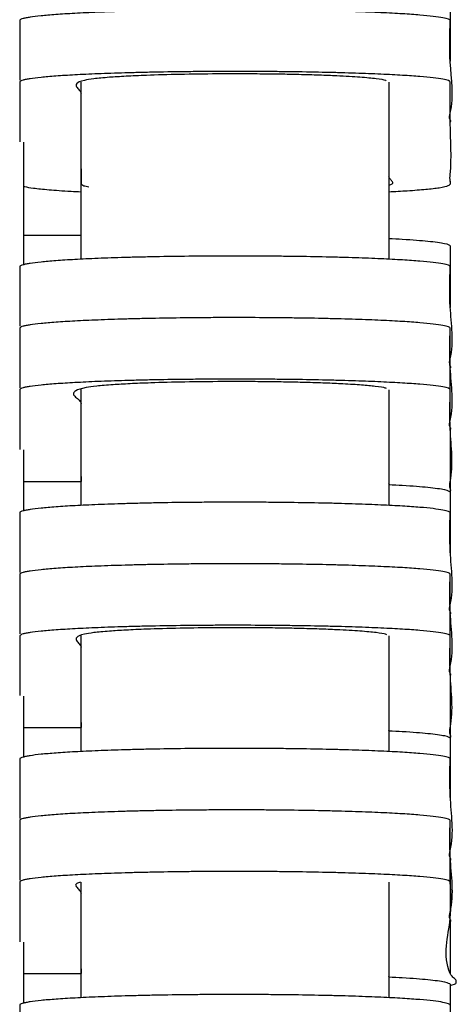
# Model space of a CAD drawing. Extents: x -16.9 to 62.6, y 0 to 35.8.
# Drawn here: x 60.9 to 62.6, y 22.1 to 25.8 of the extents above; entities that cross this region are included whole.
import ezdxf

# ---------------------------------------------------------------- set-up
doc = ezdxf.new("R2010")
doc.units = 0
doc.header["$MEASUREMENT"] = 0
doc.layers.get('0').update_dxf_attribs({"linetype": 'CONTINUOUS'})

msp = doc.modelspace()

# ---------------------------------------------------------------- linework, layer by layer
at = {"color": 7, "linetype": 'CONTINUOUS'}
for p, q in [((62.5782, 25.917), (62.5782, 25.681)), ((61.1609, 24.9215), (61.1609, 25.6012)), ((62.342, 25.6012), (62.342, 24.9216)), ((60.9392, 25.37), (60.9392, 24.8993)), ((62.5782, 25.2209), (62.5782, 25.2107)), ((60.9392, 25.0136), (61.1609, 25.0136)), ((62.5782, 24.9729), (62.5782, 24.7369)), ((61.1609, 23.9773), (61.1609, 24.423)), ((62.342, 24.4209), (62.342, 23.9774)), ((62.5782, 24.268), (62.5782, 24.0305)), ((60.9392, 24.1898), (60.9392, 23.9551)), ((60.9392, 24.0694), (61.1609, 24.0694)), ((61.1609, 24.0884), (61.1609, 24.0694)), ((62.3446, 24.0569), (62.342, 24.0607)), ((62.5782, 24.0288), (62.5782, 23.7927)), ((62.5782, 23.3604), (62.5782, 23.7128)), ((61.1609, 23.0331), (61.1609, 23.4767)), ((62.342, 23.4767), (62.342, 23.0332)), ((62.5782, 23.3239), (62.5782, 23.0863)), ((60.9392, 23.2457), (60.9392, 23.0109)), ((60.9392, 23.1253), (61.1609, 23.1253)), ((61.1609, 23.1442), (61.1609, 23.1253)), ((62.3425, 23.1129), (62.342, 23.1136)), ((62.5782, 23.0846), (62.5782, 22.8486)), ((62.5782, 22.5402), (62.5782, 22.7686)), ((62.5782, 22.6176), (62.5782, 22.4175)), ((61.1609, 22.0889), (61.1609, 22.5325)), ((62.342, 22.5325), (62.342, 22.089)), ((62.5782, 22.3797), (62.5782, 22.1818)), ((60.9392, 22.3016), (60.9392, 22.0667)), ((60.9392, 22.1811), (61.1609, 22.1811)), ((61.1609, 22.2001), (61.1609, 22.1811)), ((62.3425, 22.1687), (62.342, 22.1696)), ((62.5782, 22.1405), (62.5782, 21.9044))]:
    msp.add_line(p, q, dxfattribs=at)
at = {"color": 7, "linetype": 'CONTINUOUS', "flags": 128}
msp.add_lwpolyline([(62.5782, 24.3033), (62.5782, 24.3033), (62.5782, 24.5042), (62.5782, 24.657)], dxfattribs=at)
at = {"color": 7, "linetype": 'CONTINUOUS'}
for points, knots in [([(62.5782, 25.8372), (62.5782, 25.8409), (62.5686, 25.8444), (62.5397, 25.8497), (62.5276, 25.8514), (62.498, 25.8549), (62.4808, 25.8566), (62.4415, 25.8598), (62.4194, 25.8614), (62.3821, 25.8636), (62.369, 25.8644), (62.3413, 25.8658), (62.3268, 25.8665), (62.2816, 25.8686), (62.2491, 25.8698), (62.1967, 25.8716), (62.1786, 25.8721), (62.141, 25.8732), (62.1215, 25.8737), (62.0622, 25.875), (62.0211, 25.8758), (61.957, 25.8766), (61.9352, 25.8769), (61.8908, 25.8773), (61.8681, 25.8775), (61.8001, 25.8779), (61.7547, 25.8779), (61.6867, 25.8778), (61.664, 25.8777), (61.6186, 25.8774), (61.5961, 25.8772), (61.53, 25.8765), (61.4874, 25.8758), (61.4256, 25.8747), (61.4053, 25.8742), (61.3661, 25.8733), (61.3471, 25.8728), (61.2919, 25.8712), (61.2575, 25.87), (61.1929, 25.8674), (61.1636, 25.866), (61.11, 25.8631), (61.0857, 25.8615), (61.0421, 25.8583), (61.0231, 25.8567), (60.9902, 25.8533), (60.9763, 25.8516), (60.9591, 25.8489), (60.9539, 25.8481), (60.9449, 25.8463), (60.941, 25.8454), (60.9313, 25.8427), (60.9272, 25.8409), (60.9251, 25.8387), (60.9249, 25.8382), (60.9246, 25.8373), (60.9247, 25.8369), (60.9247, 25.8355), (60.9247, 25.8311), (60.9247, 25.8123), (60.9247, 25.7371), (60.9247, 25.6656), (60.9247, 25.6083)], [0, 0, 0, 0, 0.03125, 0.03125, 0.046875, 0.046875, 0.0625, 0.0625, 0.078125, 0.078125, 0.085938, 0.085938, 0.09375, 0.09375, 0.109375, 0.109375, 0.117188, 0.117188, 0.125, 0.125, 0.140625, 0.140625, 0.148438, 0.148438, 0.15625, 0.15625, 0.171875, 0.171875, 0.179688, 0.179688, 0.1875, 0.1875, 0.203125, 0.203125, 0.210938, 0.210938, 0.21875, 0.21875, 0.234375, 0.234375, 0.25, 0.25, 0.265625, 0.265625, 0.28125, 0.28125, 0.296875, 0.296875, 0.304688, 0.304688, 0.3125, 0.3125, 0.328125, 0.328125, 0.332031, 0.332031, 0.335938, 0.335938, 0.34375, 0.375, 0.5, 1, 1, 1, 1]), ([(62.5789, 25.4482), (62.579, 25.4483), (62.582, 25.4511), (62.5729, 25.4625), (62.5953, 25.5389), (62.5729, 25.6657), (62.5765, 25.7841), (62.5782, 25.8372)], [0, 0, 0, 0, 0.000701, 0.022185, 0.087296, 0.590217, 1, 1, 1, 1]), ([(62.5782, 25.6012), (62.5782, 25.6048), (62.5686, 25.6084), (62.5397, 25.6137), (62.5276, 25.6154), (62.4981, 25.6188), (62.4808, 25.6205), (62.4415, 25.6238), (62.4194, 25.6253), (62.3821, 25.6276), (62.369, 25.6283), (62.3413, 25.6298), (62.3268, 25.6305), (62.2816, 25.6325), (62.2492, 25.6338), (62.1967, 25.6355), (62.1786, 25.6361), (62.141, 25.6371), (62.1215, 25.6376), (62.0622, 25.639), (62.0211, 25.6397), (61.957, 25.6406), (61.9353, 25.6408), (61.8909, 25.6413), (61.8681, 25.6414), (61.8001, 25.6418), (61.7548, 25.6419), (61.6867, 25.6417), (61.6641, 25.6416), (61.6187, 25.6413), (61.5962, 25.6411), (61.5301, 25.6404), (61.4875, 25.6398), (61.4257, 25.6386), (61.4054, 25.6382), (61.3662, 25.6372), (61.3472, 25.6367), (61.292, 25.6351), (61.2575, 25.6339), (61.193, 25.6313), (61.1636, 25.6299), (61.11, 25.627), (61.0858, 25.6255), (61.0422, 25.6223), (61.0232, 25.6206), (60.9903, 25.6173), (60.9764, 25.6155), (60.9591, 25.6129), (60.9539, 25.612), (60.9449, 25.6102), (60.9411, 25.6093), (60.9313, 25.6067), (60.9272, 25.6049), (60.9251, 25.6026), (60.9249, 25.6022), (60.9246, 25.6013), (60.9247, 25.6008), (60.9247, 25.5995), (60.9247, 25.595), (60.9247, 25.5762), (60.9247, 25.5011), (60.9247, 25.4295), (60.9247, 25.3723)], [0, 0, 0, 0, 0.03125, 0.03125, 0.046875, 0.046875, 0.0625, 0.0625, 0.078125, 0.078125, 0.085937, 0.085937, 0.09375, 0.09375, 0.109375, 0.109375, 0.117187, 0.117187, 0.125, 0.125, 0.140625, 0.140625, 0.148437, 0.148437, 0.15625, 0.15625, 0.171875, 0.171875, 0.179687, 0.179687, 0.1875, 0.1875, 0.203125, 0.203125, 0.210937, 0.210937, 0.21875, 0.21875, 0.234375, 0.234375, 0.25, 0.25, 0.265625, 0.265625, 0.28125, 0.28125, 0.296875, 0.296875, 0.304687, 0.304687, 0.3125, 0.3125, 0.328125, 0.328125, 0.332031, 0.332031, 0.335937, 0.335937, 0.34375, 0.375, 0.5, 1, 1, 1, 1]), ([(62.3319, 25.6064), (62.3313, 25.6068), (62.3273, 25.6092), (62.2964, 25.6136), (62.2364, 25.6195), (62.1585, 25.6241), (62.0762, 25.6274), (62.0025, 25.6296), (61.9251, 25.6312), (61.847, 25.6321), (61.7654, 25.6325), (61.6606, 25.6323), (61.5348, 25.6306), (61.4181, 25.6273), (61.3306, 25.6233), (61.2611, 25.6189), (61.2055, 25.6137), (61.1598, 25.6057), (61.1402, 25.5954), (61.1403, 25.583), (61.1552, 25.5706), (61.159, 25.5623), (61.1609, 25.5582)], [0, 0, 0, 0, 0.00819, 0.058835, 0.109905, 0.160871, 0.191723, 0.222541, 0.24863, 0.274698, 0.300891, 0.32708, 0.375053, 0.425854, 0.463701, 0.501596, 0.550868, 0.600187, 0.69976, 0.799657, 0.899928, 1, 1, 1, 1]), ([(62.342, 25.1804), (62.3667, 25.1817), (62.4224, 25.1847), (62.4873, 25.1899), (62.5448, 25.1965), (62.5755, 25.2041), (62.5805, 25.2125), (62.5762, 25.2266), (62.5848, 25.3034), (62.5762, 25.4302), (62.5776, 25.5485), (62.5782, 25.6012)], [0, 0, 0, 0, 0.011702, 0.026308, 0.041213, 0.060913, 0.080769, 0.10064, 0.160852, 0.625975, 1, 1, 1, 1]), ([(61.1609, 25.2687), (61.1609, 25.2672), (61.1609, 25.2493), (61.1605, 25.2296), (61.161, 25.2094), (61.1656, 25.2042), (61.1832, 25.2009), (61.1906, 25.1995)], [0, 0, 0, 0, 0.064808, 0.77271, 0.855798, 0.93885, 1, 1, 1, 1]), ([(62.342, 25.2066), (62.3447, 25.2072), (62.3612, 25.211), (62.3571, 25.2182), (62.3478, 25.228), (62.3439, 25.2345), (62.342, 25.2377)], [0, 0, 0, 0, 0.060646, 0.372524, 0.686833, 1, 1, 1, 1]), ([(60.9392, 25.2017), (60.9408, 25.2012), (60.9476, 25.1987), (60.9774, 25.1942), (61.0346, 25.1882), (61.0972, 25.1835), (61.1478, 25.1812), (61.1609, 25.1806)], [0, 0, 0, 0, 0.074438, 0.31701, 0.603616, 0.897013, 1, 1, 1, 1]), ([(62.342, 25.0011), (62.3599, 25.0003), (62.4239, 24.9973), (62.4987, 24.9909), (62.566, 24.9823), (62.5741, 24.9761), (62.5782, 24.9729)], [0, 0, 0, 0, 0.108306, 0.386731, 0.687016, 1, 1, 1, 1]), ([(62.5782, 24.893), (62.5782, 24.8967), (62.5686, 24.9002), (62.5397, 24.9055), (62.5276, 24.9072), (62.4981, 24.9107), (62.4809, 24.9124), (62.4415, 24.9156), (62.4194, 24.9172), (62.3821, 24.9194), (62.369, 24.9202), (62.3414, 24.9216), (62.3268, 24.9223), (62.2817, 24.9244), (62.2492, 24.9256), (62.1968, 24.9274), (62.1787, 24.9279), (62.1411, 24.929), (62.1216, 24.9295), (62.0623, 24.9308), (62.0212, 24.9316), (61.9572, 24.9324), (61.9354, 24.9327), (61.891, 24.9331), (61.8683, 24.9333), (61.8003, 24.9337), (61.755, 24.9337), (61.6869, 24.9336), (61.6643, 24.9335), (61.6189, 24.9332), (61.5964, 24.933), (61.5303, 24.9323), (61.4877, 24.9317), (61.4259, 24.9305), (61.4056, 24.93), (61.3664, 24.9291), (61.3474, 24.9286), (61.2922, 24.927), (61.2577, 24.9258), (61.1932, 24.9232), (61.1638, 24.9218), (61.1102, 24.9189), (61.0859, 24.9173), (61.0423, 24.9141), (61.0233, 24.9125), (60.9904, 24.9091), (60.9764, 24.9074), (60.9592, 24.9048), (60.954, 24.9039), (60.945, 24.9021), (60.9411, 24.9012), (60.9313, 24.8985), (60.9273, 24.8967), (60.9251, 24.8945), (60.9249, 24.8941), (60.9246, 24.8932), (60.9247, 24.8927), (60.9247, 24.8914), (60.9247, 24.8869), (60.9247, 24.8681), (60.9247, 24.793), (60.9247, 24.7214), (60.9247, 24.6642)], [0, 0, 0, 0, 0.03125, 0.03125, 0.046875, 0.046875, 0.0625, 0.0625, 0.078125, 0.078125, 0.085937, 0.085937, 0.09375, 0.09375, 0.109375, 0.109375, 0.117187, 0.117187, 0.125, 0.125, 0.140625, 0.140625, 0.148437, 0.148437, 0.15625, 0.15625, 0.171875, 0.171875, 0.179687, 0.179687, 0.1875, 0.1875, 0.203125, 0.203125, 0.210937, 0.210937, 0.21875, 0.21875, 0.234375, 0.234375, 0.25, 0.25, 0.265625, 0.265625, 0.28125, 0.28125, 0.296875, 0.296875, 0.304687, 0.304687, 0.3125, 0.3125, 0.328125, 0.328125, 0.332031, 0.332031, 0.335937, 0.335937, 0.34375, 0.375, 0.5, 1, 1, 1, 1]), ([(62.5788, 24.504), (62.579, 24.5043), (62.5821, 24.5073), (62.5729, 24.519), (62.5954, 24.5971), (62.5731, 24.7237), (62.5767, 24.8416), (62.5782, 24.893)], [0, 0, 0, 0, 0.001734, 0.023676, 0.090138, 0.603653, 1, 1, 1, 1]), ([(62.5782, 24.657), (62.5782, 24.6606), (62.5686, 24.6642), (62.5397, 24.6695), (62.5276, 24.6712), (62.4981, 24.6746), (62.4809, 24.6763), (62.4416, 24.6796), (62.4194, 24.6811), (62.3822, 24.6834), (62.3691, 24.6841), (62.3414, 24.6856), (62.3269, 24.6863), (62.2817, 24.6883), (62.2493, 24.6896), (62.1969, 24.6913), (62.1787, 24.6919), (62.1412, 24.6929), (62.1217, 24.6934), (62.0624, 24.6948), (62.0213, 24.6955), (61.9572, 24.6964), (61.9355, 24.6966), (61.8911, 24.6971), (61.8683, 24.6972), (61.8004, 24.6976), (61.755, 24.6977), (61.687, 24.6975), (61.6643, 24.6974), (61.6189, 24.6971), (61.5964, 24.6969), (61.5303, 24.6962), (61.4877, 24.6956), (61.426, 24.6944), (61.4057, 24.694), (61.3665, 24.693), (61.3475, 24.6925), (61.2923, 24.6909), (61.2578, 24.6897), (61.1932, 24.6871), (61.1639, 24.6858), (61.1102, 24.6828), (61.086, 24.6813), (61.0424, 24.6781), (61.0234, 24.6764), (60.9904, 24.6731), (60.9765, 24.6714), (60.9592, 24.6687), (60.954, 24.6678), (60.945, 24.666), (60.9411, 24.6652), (60.9313, 24.6625), (60.9273, 24.6607), (60.9252, 24.6585), (60.9249, 24.658), (60.9246, 24.6571), (60.9247, 24.6567), (60.9247, 24.6553), (60.9247, 24.6509), (60.9247, 24.6321), (60.9247, 24.5569), (60.9247, 24.4854), (60.9247, 24.4281)], [0, 0, 0, 0, 0.03125, 0.03125, 0.046875, 0.046875, 0.0625, 0.0625, 0.078125, 0.078125, 0.085938, 0.085938, 0.09375, 0.09375, 0.109375, 0.109375, 0.117188, 0.117188, 0.125, 0.125, 0.140625, 0.140625, 0.148438, 0.148438, 0.15625, 0.15625, 0.171875, 0.171875, 0.179688, 0.179688, 0.1875, 0.1875, 0.203125, 0.203125, 0.210938, 0.210938, 0.21875, 0.21875, 0.234375, 0.234375, 0.25, 0.25, 0.265625, 0.265625, 0.28125, 0.28125, 0.296875, 0.296875, 0.304688, 0.304688, 0.3125, 0.3125, 0.328125, 0.328125, 0.332031, 0.332031, 0.335938, 0.335938, 0.34375, 0.375, 0.5, 1, 1, 1, 1]), ([(62.5782, 24.657), (62.5782, 24.6606), (62.5686, 24.6642), (62.5397, 24.6695), (62.5276, 24.6712), (62.4981, 24.6746), (62.4809, 24.6763), (62.4416, 24.6796), (62.4194, 24.6811), (62.3822, 24.6834), (62.3691, 24.6841), (62.3414, 24.6856), (62.3269, 24.6863), (62.2817, 24.6883), (62.2493, 24.6896), (62.1969, 24.6913), (62.1787, 24.6919), (62.1412, 24.6929), (62.1217, 24.6934), (62.0624, 24.6948), (62.0213, 24.6955), (61.9572, 24.6964), (61.9355, 24.6966), (61.8911, 24.6971), (61.8683, 24.6972), (61.8004, 24.6976), (61.755, 24.6977), (61.687, 24.6975), (61.6643, 24.6974), (61.6189, 24.6971), (61.5964, 24.6969), (61.5303, 24.6962), (61.4877, 24.6956), (61.426, 24.6944), (61.4057, 24.694), (61.3665, 24.693), (61.3475, 24.6925), (61.2923, 24.6909), (61.2578, 24.6897), (61.1932, 24.6871), (61.1639, 24.6858), (61.1102, 24.6828), (61.086, 24.6813), (61.0424, 24.6781), (61.0234, 24.6764), (60.9904, 24.6731), (60.9765, 24.6714), (60.9592, 24.6687), (60.954, 24.6678), (60.945, 24.666), (60.9411, 24.6652), (60.9313, 24.6625), (60.9273, 24.6607), (60.9252, 24.6585), (60.9249, 24.658), (60.9246, 24.6571), (60.9247, 24.6567), (60.9247, 24.6553), (60.9247, 24.6509), (60.9247, 24.6321), (60.9247, 24.5569), (60.9247, 24.4854), (60.9247, 24.4281)], [0, 0, 0, 0, 0.03125, 0.03125, 0.046875, 0.046875, 0.0625, 0.0625, 0.078125, 0.078125, 0.085938, 0.085938, 0.09375, 0.09375, 0.109375, 0.109375, 0.117188, 0.117188, 0.125, 0.125, 0.140625, 0.140625, 0.148438, 0.148438, 0.15625, 0.15625, 0.171875, 0.171875, 0.179688, 0.179688, 0.1875, 0.1875, 0.203125, 0.203125, 0.210938, 0.210938, 0.21875, 0.21875, 0.234375, 0.234375, 0.25, 0.25, 0.265625, 0.265625, 0.28125, 0.28125, 0.296875, 0.296875, 0.304688, 0.304688, 0.3125, 0.3125, 0.328125, 0.328125, 0.332031, 0.332031, 0.335938, 0.335938, 0.34375, 0.375, 0.5, 1, 1, 1, 1]), ([(62.5788, 24.268), (62.579, 24.2683), (62.5822, 24.2714), (62.5728, 24.2832), (62.5954, 24.3616), (62.5732, 24.4882), (62.5767, 24.606), (62.5782, 24.657)], [0, 0, 0, 0, 0.002002, 0.024062, 0.090876, 0.607143, 1, 1, 1, 1]), ([(62.5782, 24.4209), (62.5782, 24.4246), (62.5686, 24.4281), (62.5397, 24.4334), (62.5276, 24.4351), (62.4981, 24.4386), (62.4809, 24.4403), (62.4416, 24.4435), (62.4194, 24.4451), (62.3822, 24.4473), (62.3691, 24.4481), (62.3414, 24.4495), (62.3269, 24.4502), (62.2817, 24.4523), (62.2493, 24.4535), (62.1969, 24.4553), (62.1788, 24.4558), (62.1412, 24.4569), (62.1217, 24.4574), (62.0624, 24.4587), (62.0213, 24.4595), (61.9573, 24.4603), (61.9355, 24.4606), (61.8911, 24.461), (61.8684, 24.4612), (61.8004, 24.4616), (61.7551, 24.4616), (61.6871, 24.4615), (61.6644, 24.4614), (61.619, 24.4611), (61.5965, 24.4609), (61.5304, 24.4602), (61.4878, 24.4596), (61.426, 24.4584), (61.4057, 24.4579), (61.3665, 24.457), (61.3475, 24.4565), (61.2923, 24.4549), (61.2579, 24.4537), (61.1933, 24.4511), (61.1639, 24.4497), (61.1103, 24.4468), (61.086, 24.4453), (61.0424, 24.442), (61.0234, 24.4404), (60.9905, 24.437), (60.9765, 24.4353), (60.9592, 24.4327), (60.9541, 24.4318), (60.945, 24.43), (60.9411, 24.4291), (60.9314, 24.4264), (60.9273, 24.4246), (60.9252, 24.4224), (60.9249, 24.422), (60.9246, 24.4211), (60.9247, 24.4206), (60.9247, 24.4193), (60.9247, 24.4148), (60.9247, 24.396), (60.9247, 24.3209), (60.9247, 24.2493), (60.9247, 24.1921)], [0, 0, 0, 0, 0.03125, 0.03125, 0.046875, 0.046875, 0.0625, 0.0625, 0.078125, 0.078125, 0.085938, 0.085938, 0.09375, 0.09375, 0.109375, 0.109375, 0.117188, 0.117188, 0.125, 0.125, 0.140625, 0.140625, 0.148438, 0.148438, 0.15625, 0.15625, 0.171875, 0.171875, 0.179688, 0.179688, 0.1875, 0.1875, 0.203125, 0.203125, 0.210938, 0.210938, 0.21875, 0.21875, 0.234375, 0.234375, 0.25, 0.25, 0.265625, 0.265625, 0.28125, 0.28125, 0.296875, 0.296875, 0.304688, 0.304688, 0.3125, 0.3125, 0.328125, 0.328125, 0.332031, 0.332031, 0.335938, 0.335938, 0.34375, 0.375, 0.5, 1, 1, 1, 1]), ([(62.333, 24.4254), (62.3319, 24.4261), (62.3275, 24.429), (62.2956, 24.4335), (62.2405, 24.4388), (62.1745, 24.443), (62.1, 24.4463), (62.0262, 24.4487), (61.9485, 24.4505), (61.8702, 24.4517), (61.7876, 24.4522), (61.6813, 24.4522), (61.5538, 24.4507), (61.4353, 24.4476), (61.3465, 24.4439), (61.2752, 24.4397), (61.2166, 24.4347), (61.165, 24.427), (61.1363, 24.417), (61.128, 24.4049), (61.1384, 24.3928), (61.1554, 24.3807), (61.159, 24.3727), (61.1609, 24.3686)], [0, 0, 0, 0, 0.015227, 0.063992, 0.103808, 0.143579, 0.17359, 0.203568, 0.228174, 0.252759, 0.277485, 0.302203, 0.346726, 0.39301, 0.426963, 0.460959, 0.505361, 0.549809, 0.63934, 0.729092, 0.819379, 0.909865, 1, 1, 1, 1]), ([(62.5765, 24.0295), (62.5777, 24.0306), (62.5821, 24.0346), (62.5737, 24.0473), (62.5926, 24.1262), (62.5741, 24.2527), (62.577, 24.3704), (62.5782, 24.4209)], [0, 0, 0, 0, 0.008607, 0.030648, 0.097392, 0.613157, 1, 1, 1, 1]), ([(62.342, 24.057), (62.3599, 24.0562), (62.4239, 24.0532), (62.4987, 24.0468), (62.566, 24.0381), (62.5741, 24.0319), (62.5782, 24.0288)], [0, 0, 0, 0, 0.108306, 0.386731, 0.687016, 1, 1, 1, 1]), ([(62.5782, 23.9488), (62.5782, 23.9525), (62.5686, 23.956), (62.5397, 23.9613), (62.5276, 23.963), (62.4981, 23.9665), (62.4809, 23.9682), (62.4416, 23.9714), (62.4195, 23.973), (62.3822, 23.9752), (62.3691, 23.976), (62.3414, 23.9774), (62.3269, 23.9781), (62.2818, 23.9802), (62.2494, 23.9814), (62.1969, 23.9832), (62.1788, 23.9837), (62.1413, 23.9848), (62.1218, 23.9853), (62.0625, 23.9866), (62.0214, 23.9874), (61.9574, 23.9882), (61.9356, 23.9885), (61.8913, 23.9889), (61.8685, 23.9891), (61.8006, 23.9895), (61.7552, 23.9895), (61.6872, 23.9894), (61.6645, 23.9893), (61.6191, 23.989), (61.5966, 23.9888), (61.5305, 23.9881), (61.488, 23.9875), (61.4262, 23.9863), (61.4059, 23.9858), (61.3667, 23.9849), (61.3477, 23.9844), (61.2925, 23.9828), (61.258, 23.9816), (61.1934, 23.979), (61.164, 23.9776), (61.1104, 23.9747), (61.0861, 23.9732), (61.0425, 23.97), (61.0235, 23.9683), (60.9905, 23.9649), (60.9766, 23.9632), (60.9593, 23.9606), (60.9541, 23.9597), (60.9451, 23.9579), (60.9412, 23.957), (60.9314, 23.9543), (60.9273, 23.9526), (60.9252, 23.9503), (60.9249, 23.9499), (60.9246, 23.949), (60.9247, 23.9485), (60.9247, 23.9472), (60.9247, 23.9427), (60.9247, 23.9239), (60.9247, 23.8488), (60.9247, 23.7773), (60.9247, 23.72)], [0, 0, 0, 0, 0.03125, 0.03125, 0.046875, 0.046875, 0.0625, 0.0625, 0.078125, 0.078125, 0.085938, 0.085938, 0.09375, 0.09375, 0.109375, 0.109375, 0.117188, 0.117188, 0.125, 0.125, 0.140625, 0.140625, 0.148438, 0.148438, 0.15625, 0.15625, 0.171875, 0.171875, 0.179688, 0.179688, 0.1875, 0.1875, 0.203125, 0.203125, 0.210938, 0.210938, 0.21875, 0.21875, 0.234375, 0.234375, 0.25, 0.25, 0.265625, 0.265625, 0.28125, 0.28125, 0.296875, 0.296875, 0.304688, 0.304688, 0.3125, 0.3125, 0.328125, 0.328125, 0.332031, 0.332031, 0.335938, 0.335938, 0.34375, 0.375, 0.5, 1, 1, 1, 1]), ([(62.5788, 23.5599), (62.5791, 23.5603), (62.5823, 23.5635), (62.5728, 23.5756), (62.5956, 23.6554), (62.5734, 23.7817), (62.5768, 23.8993), (62.5782, 23.9488)], [0, 0, 0, 0, 0.0028292, 0.0252567, 0.0931567, 0.6179346, 1, 1, 1, 1]), ([(62.5782, 23.7128), (62.5782, 23.7164), (62.5686, 23.72), (62.5397, 23.7253), (62.5276, 23.727), (62.4981, 23.7304), (62.4809, 23.7321), (62.4416, 23.7354), (62.4195, 23.7369), (62.3822, 23.7392), (62.3691, 23.7399), (62.3415, 23.7414), (62.3269, 23.7421), (62.2818, 23.7441), (62.2494, 23.7454), (62.197, 23.7471), (62.1789, 23.7477), (62.1413, 23.7487), (62.1218, 23.7492), (62.0625, 23.7506), (62.0215, 23.7513), (61.9574, 23.7522), (61.9357, 23.7524), (61.8913, 23.7529), (61.8686, 23.753), (61.8006, 23.7534), (61.7553, 23.7535), (61.6873, 23.7533), (61.6646, 23.7532), (61.6192, 23.7529), (61.5967, 23.7527), (61.5306, 23.752), (61.488, 23.7514), (61.4262, 23.7502), (61.4059, 23.7498), (61.3667, 23.7488), (61.3477, 23.7483), (61.2925, 23.7467), (61.2581, 23.7456), (61.1935, 23.743), (61.1641, 23.7416), (61.1105, 23.7387), (61.0862, 23.7371), (61.0425, 23.7339), (61.0235, 23.7323), (60.9906, 23.7289), (60.9766, 23.7272), (60.9593, 23.7245), (60.9541, 23.7237), (60.9451, 23.7219), (60.9412, 23.721), (60.9314, 23.7183), (60.9273, 23.7165), (60.9252, 23.7143), (60.9249, 23.7138), (60.9246, 23.7129), (60.9247, 23.7125), (60.9247, 23.7112), (60.9247, 23.7067), (60.9247, 23.6879), (60.9247, 23.6128), (60.9247, 23.5412), (60.9247, 23.484)], [0, 0, 0, 0, 0.03125, 0.03125, 0.046875, 0.046875, 0.0625, 0.0625, 0.078125, 0.078125, 0.085937, 0.085937, 0.09375, 0.09375, 0.109375, 0.109375, 0.117187, 0.117187, 0.125, 0.125, 0.140625, 0.140625, 0.148437, 0.148437, 0.15625, 0.15625, 0.171875, 0.171875, 0.179687, 0.179687, 0.1875, 0.1875, 0.203125, 0.203125, 0.210937, 0.210937, 0.21875, 0.21875, 0.234375, 0.234375, 0.25, 0.25, 0.265625, 0.265625, 0.28125, 0.28125, 0.296875, 0.296875, 0.304687, 0.304687, 0.3125, 0.3125, 0.328125, 0.328125, 0.332031, 0.332031, 0.335937, 0.335937, 0.34375, 0.375, 0.5, 1, 1, 1, 1]), ([(62.5782, 23.7128), (62.5782, 23.7164), (62.5686, 23.72), (62.5397, 23.7253), (62.5276, 23.727), (62.4981, 23.7304), (62.4809, 23.7321), (62.4416, 23.7354), (62.4195, 23.7369), (62.3822, 23.7392), (62.3691, 23.7399), (62.3415, 23.7414), (62.3269, 23.7421), (62.2818, 23.7441), (62.2494, 23.7454), (62.197, 23.7471), (62.1789, 23.7477), (62.1413, 23.7487), (62.1218, 23.7492), (62.0625, 23.7506), (62.0215, 23.7513), (61.9574, 23.7522), (61.9357, 23.7524), (61.8913, 23.7529), (61.8686, 23.753), (61.8006, 23.7534), (61.7553, 23.7535), (61.6873, 23.7533), (61.6646, 23.7532), (61.6192, 23.7529), (61.5967, 23.7527), (61.5306, 23.752), (61.488, 23.7514), (61.4262, 23.7502), (61.4059, 23.7498), (61.3667, 23.7488), (61.3477, 23.7483), (61.2925, 23.7467), (61.2581, 23.7456), (61.1935, 23.743), (61.1641, 23.7416), (61.1105, 23.7387), (61.0862, 23.7371), (61.0425, 23.7339), (61.0235, 23.7323), (60.9906, 23.7289), (60.9766, 23.7272), (60.9593, 23.7245), (60.9541, 23.7237), (60.9451, 23.7219), (60.9412, 23.721), (60.9314, 23.7183), (60.9273, 23.7165), (60.9252, 23.7143), (60.9249, 23.7138), (60.9246, 23.7129), (60.9247, 23.7125), (60.9247, 23.7112), (60.9247, 23.7067), (60.9247, 23.6879), (60.9247, 23.6128), (60.9247, 23.5412), (60.9247, 23.484)], [0, 0, 0, 0, 0.03125, 0.03125, 0.046875, 0.046875, 0.0625, 0.0625, 0.078125, 0.078125, 0.085937, 0.085937, 0.09375, 0.09375, 0.109375, 0.109375, 0.117187, 0.117187, 0.125, 0.125, 0.140625, 0.140625, 0.148437, 0.148437, 0.15625, 0.15625, 0.171875, 0.171875, 0.179687, 0.179687, 0.1875, 0.1875, 0.203125, 0.203125, 0.210937, 0.210937, 0.21875, 0.21875, 0.234375, 0.234375, 0.25, 0.25, 0.265625, 0.265625, 0.28125, 0.28125, 0.296875, 0.296875, 0.304687, 0.304687, 0.3125, 0.3125, 0.328125, 0.328125, 0.332031, 0.332031, 0.335937, 0.335937, 0.34375, 0.375, 0.5, 1, 1, 1, 1]), ([(62.5788, 23.3239), (62.5792, 23.3243), (62.5823, 23.3276), (62.5728, 23.3398), (62.5957, 23.42), (62.5735, 23.5463), (62.5768, 23.6637), (62.5782, 23.7128)], [0, 0, 0, 0, 0.003113, 0.025667, 0.09394, 0.621641, 1, 1, 1, 1]), ([(62.5782, 23.4767), (62.5782, 23.4804), (62.5686, 23.4839), (62.5397, 23.4892), (62.5276, 23.4909), (62.4981, 23.4944), (62.4809, 23.4961), (62.4416, 23.4993), (62.4195, 23.5009), (62.3822, 23.5031), (62.3691, 23.5039), (62.3415, 23.5053), (62.327, 23.506), (62.2818, 23.5081), (62.2494, 23.5093), (62.197, 23.5111), (62.1789, 23.5116), (62.1414, 23.5127), (62.1219, 23.5132), (62.0626, 23.5145), (62.0215, 23.5153), (61.9575, 23.5161), (61.9357, 23.5164), (61.8914, 23.5168), (61.8686, 23.517), (61.8007, 23.5174), (61.7554, 23.5174), (61.6873, 23.5173), (61.6646, 23.5172), (61.6193, 23.5169), (61.5968, 23.5167), (61.5307, 23.516), (61.4881, 23.5154), (61.4263, 23.5142), (61.406, 23.5137), (61.3668, 23.5128), (61.3478, 23.5123), (61.2926, 23.5107), (61.2581, 23.5095), (61.1935, 23.5069), (61.1642, 23.5055), (61.1105, 23.5026), (61.0862, 23.5011), (61.0426, 23.4979), (61.0236, 23.4962), (60.9906, 23.4928), (60.9766, 23.4911), (60.9593, 23.4885), (60.9542, 23.4876), (60.9451, 23.4858), (60.9412, 23.4849), (60.9314, 23.4823), (60.9273, 23.4805), (60.9252, 23.4782), (60.9249, 23.4778), (60.9246, 23.4769), (60.9247, 23.4765), (60.9247, 23.4751), (60.9247, 23.4706), (60.9247, 23.4519), (60.9247, 23.3767), (60.9247, 23.3052), (60.9247, 23.248)], [0, 0, 0, 0, 0.03125, 0.03125, 0.046875, 0.046875, 0.0625, 0.0625, 0.078125, 0.078125, 0.085937, 0.085937, 0.09375, 0.09375, 0.109375, 0.109375, 0.117187, 0.117187, 0.125, 0.125, 0.140625, 0.140625, 0.148437, 0.148437, 0.15625, 0.15625, 0.171875, 0.171875, 0.179687, 0.179687, 0.1875, 0.1875, 0.203125, 0.203125, 0.210937, 0.210937, 0.21875, 0.21875, 0.234375, 0.234375, 0.25, 0.25, 0.265625, 0.265625, 0.28125, 0.28125, 0.296875, 0.296875, 0.304687, 0.304687, 0.3125, 0.3125, 0.328125, 0.328125, 0.332031, 0.332031, 0.335937, 0.335937, 0.34375, 0.375, 0.5, 1, 1, 1, 1]), ([(62.3343, 23.4808), (62.3332, 23.4815), (62.329, 23.4843), (62.2968, 23.4892), (62.2362, 23.495), (62.1585, 23.4996), (62.0762, 23.503), (62.0025, 23.5052), (61.9251, 23.5067), (61.847, 23.5077), (61.7654, 23.5081), (61.6606, 23.5078), (61.5349, 23.5062), (61.4181, 23.5028), (61.3306, 23.4989), (61.2612, 23.4945), (61.2056, 23.4893), (61.1598, 23.4812), (61.1402, 23.4709), (61.1403, 23.4585), (61.1552, 23.4461), (61.159, 23.4379), (61.1609, 23.4337)], [0, 0, 0, 0, 0.017888, 0.068037, 0.118606, 0.169073, 0.199628, 0.230151, 0.255982, 0.281793, 0.307728, 0.33366, 0.381154, 0.43145, 0.468932, 0.506461, 0.555255, 0.604095, 0.702697, 0.80162, 0.900913, 1, 1, 1, 1]), ([(62.5766, 23.0853), (62.5779, 23.0866), (62.5823, 23.0908), (62.5736, 23.1039), (62.5931, 23.1846), (62.5742, 23.3108), (62.577, 23.4282), (62.5782, 23.4767)], [0, 0, 0, 0, 0.00985, 0.032385, 0.100592, 0.627828, 1, 1, 1, 1]), ([(62.342, 23.1129), (62.3599, 23.112), (62.4239, 23.1091), (62.4987, 23.1027), (62.566, 23.094), (62.5741, 23.0878), (62.5782, 23.0846)], [0, 0, 0, 0, 0.108306, 0.386731, 0.687016, 1, 1, 1, 1]), ([(62.5782, 23.0046), (62.5782, 23.0083), (62.5686, 23.0118), (62.5397, 23.0171), (62.5276, 23.0188), (62.4981, 23.0223), (62.4809, 23.024), (62.4416, 23.0272), (62.4195, 23.0288), (62.3823, 23.031), (62.3692, 23.0318), (62.3415, 23.0332), (62.327, 23.0339), (62.2819, 23.036), (62.2495, 23.0372), (62.1971, 23.039), (62.179, 23.0395), (62.1414, 23.0406), (62.122, 23.0411), (62.0627, 23.0424), (62.0216, 23.0432), (61.9576, 23.044), (61.9358, 23.0443), (61.8915, 23.0447), (61.8687, 23.0449), (61.8008, 23.0453), (61.7555, 23.0454), (61.6875, 23.0452), (61.6648, 23.0451), (61.6194, 23.0448), (61.5969, 23.0446), (61.5308, 23.0439), (61.4882, 23.0433), (61.4265, 23.0421), (61.4061, 23.0416), (61.3669, 23.0407), (61.3479, 23.0402), (61.2927, 23.0386), (61.2583, 23.0374), (61.1937, 23.0348), (61.1643, 23.0334), (61.1106, 23.0305), (61.0864, 23.029), (61.0427, 23.0258), (61.0237, 23.0241), (60.9907, 23.0208), (60.9767, 23.019), (60.9594, 23.0164), (60.9542, 23.0155), (60.9452, 23.0137), (60.9413, 23.0128), (60.9314, 23.0102), (60.9273, 23.0084), (60.9252, 23.0062), (60.9249, 23.0057), (60.9246, 23.0048), (60.9247, 23.0044), (60.9247, 23.003), (60.9247, 22.9986), (60.9247, 22.9798), (60.9247, 22.9047), (60.9247, 22.8331), (60.9247, 22.7759)], [0, 0, 0, 0, 0.03125, 0.03125, 0.046875, 0.046875, 0.0625, 0.0625, 0.078125, 0.078125, 0.085938, 0.085938, 0.09375, 0.09375, 0.109375, 0.109375, 0.117188, 0.117188, 0.125, 0.125, 0.140625, 0.140625, 0.148438, 0.148438, 0.15625, 0.15625, 0.171875, 0.171875, 0.179688, 0.179688, 0.1875, 0.1875, 0.203125, 0.203125, 0.210938, 0.210938, 0.21875, 0.21875, 0.234375, 0.234375, 0.25, 0.25, 0.265625, 0.265625, 0.28125, 0.28125, 0.296875, 0.296875, 0.304688, 0.304688, 0.3125, 0.3125, 0.328125, 0.328125, 0.332031, 0.332031, 0.335938, 0.335938, 0.34375, 0.375, 0.5, 1, 1, 1, 1]), ([(62.5788, 22.6158), (62.5793, 22.6163), (62.5825, 22.6198), (62.5727, 22.6323), (62.5959, 22.7138), (62.5736, 22.8399), (62.5769, 22.9571), (62.5782, 23.0046)], [0, 0, 0, 0, 0.003988, 0.026932, 0.096358, 0.633099, 1, 1, 1, 1]), ([(62.5782, 22.7686), (62.5782, 22.7722), (62.5686, 22.7758), (62.5397, 22.7811), (62.5276, 22.7828), (62.4981, 22.7862), (62.4809, 22.7879), (62.4416, 22.7912), (62.4195, 22.7927), (62.3823, 22.795), (62.3692, 22.7957), (62.3415, 22.7972), (62.327, 22.7979), (62.2819, 22.7999), (62.2495, 22.8012), (62.1971, 22.8029), (62.179, 22.8035), (62.1415, 22.8045), (62.122, 22.805), (62.0627, 22.8064), (62.0216, 22.8071), (61.9576, 22.808), (61.9359, 22.8082), (61.8915, 22.8087), (61.8688, 22.8089), (61.8009, 22.8092), (61.7555, 22.8093), (61.6875, 22.8091), (61.6648, 22.809), (61.6195, 22.8087), (61.597, 22.8086), (61.5309, 22.8079), (61.4883, 22.8072), (61.4265, 22.806), (61.4062, 22.8056), (61.367, 22.8047), (61.348, 22.8042), (61.2928, 22.8026), (61.2583, 22.8014), (61.1937, 22.7988), (61.1643, 22.7974), (61.1107, 22.7945), (61.0864, 22.7929), (61.0427, 22.7897), (61.0237, 22.7881), (60.9907, 22.7847), (60.9767, 22.783), (60.9594, 22.7804), (60.9542, 22.7795), (60.9452, 22.7777), (60.9413, 22.7768), (60.9314, 22.7741), (60.9274, 22.7723), (60.9252, 22.7701), (60.9249, 22.7697), (60.9246, 22.7688), (60.9247, 22.7683), (60.9247, 22.767), (60.9247, 22.7625), (60.9247, 22.7437), (60.9247, 22.6686), (60.9247, 22.5971), (60.9247, 22.5399)], [0, 0, 0, 0, 0.03125, 0.03125, 0.046875, 0.046875, 0.0625, 0.0625, 0.078125, 0.078125, 0.085938, 0.085938, 0.09375, 0.09375, 0.109375, 0.109375, 0.117188, 0.117188, 0.125, 0.125, 0.140625, 0.140625, 0.148438, 0.148438, 0.15625, 0.15625, 0.171875, 0.171875, 0.179688, 0.179688, 0.1875, 0.1875, 0.203125, 0.203125, 0.210938, 0.210938, 0.21875, 0.21875, 0.234375, 0.234375, 0.25, 0.25, 0.265625, 0.265625, 0.28125, 0.28125, 0.296875, 0.296875, 0.304688, 0.304688, 0.3125, 0.3125, 0.328125, 0.328125, 0.332031, 0.332031, 0.335938, 0.335938, 0.34375, 0.375, 0.5, 1, 1, 1, 1]), ([(62.5782, 22.7686), (62.5782, 22.7722), (62.5686, 22.7758), (62.5397, 22.7811), (62.5276, 22.7828), (62.4981, 22.7862), (62.4809, 22.7879), (62.4416, 22.7912), (62.4195, 22.7927), (62.3823, 22.795), (62.3692, 22.7957), (62.3415, 22.7972), (62.327, 22.7979), (62.2819, 22.7999), (62.2495, 22.8012), (62.1971, 22.8029), (62.179, 22.8035), (62.1415, 22.8045), (62.122, 22.805), (62.0627, 22.8064), (62.0216, 22.8071), (61.9576, 22.808), (61.9359, 22.8082), (61.8915, 22.8087), (61.8688, 22.8089), (61.8009, 22.8092), (61.7555, 22.8093), (61.6875, 22.8091), (61.6648, 22.809), (61.6195, 22.8087), (61.597, 22.8086), (61.5309, 22.8079), (61.4883, 22.8072), (61.4265, 22.806), (61.4062, 22.8056), (61.367, 22.8047), (61.348, 22.8042), (61.2928, 22.8026), (61.2583, 22.8014), (61.1937, 22.7988), (61.1643, 22.7974), (61.1107, 22.7945), (61.0864, 22.7929), (61.0427, 22.7897), (61.0237, 22.7881), (60.9907, 22.7847), (60.9767, 22.783), (60.9594, 22.7804), (60.9542, 22.7795), (60.9452, 22.7777), (60.9413, 22.7768), (60.9314, 22.7741), (60.9274, 22.7723), (60.9252, 22.7701), (60.9249, 22.7697), (60.9246, 22.7688), (60.9247, 22.7683), (60.9247, 22.767), (60.9247, 22.7625), (60.9247, 22.7437), (60.9247, 22.6686), (60.9247, 22.5971), (60.9247, 22.5399)], [0, 0, 0, 0, 0.03125, 0.03125, 0.046875, 0.046875, 0.0625, 0.0625, 0.078125, 0.078125, 0.085938, 0.085938, 0.09375, 0.09375, 0.109375, 0.109375, 0.117188, 0.117188, 0.125, 0.125, 0.140625, 0.140625, 0.148438, 0.148438, 0.15625, 0.15625, 0.171875, 0.171875, 0.179688, 0.179688, 0.1875, 0.1875, 0.203125, 0.203125, 0.210938, 0.210938, 0.21875, 0.21875, 0.234375, 0.234375, 0.25, 0.25, 0.265625, 0.265625, 0.28125, 0.28125, 0.296875, 0.296875, 0.304688, 0.304688, 0.3125, 0.3125, 0.328125, 0.328125, 0.332031, 0.332031, 0.335938, 0.335938, 0.34375, 0.375, 0.5, 1, 1, 1, 1]), ([(62.5788, 22.3797), (62.5793, 22.3803), (62.5825, 22.3838), (62.5727, 22.3964), (62.596, 22.4784), (62.5737, 22.6045), (62.5769, 22.7215), (62.5782, 22.7686)], [0, 0, 0, 0, 0.004289, 0.027366, 0.097188, 0.637033, 1, 1, 1, 1]), ([(62.5782, 22.5325), (62.5782, 22.5362), (62.5686, 22.5397), (62.5397, 22.545), (62.5276, 22.5467), (62.4981, 22.5502), (62.4809, 22.5519), (62.4416, 22.5551), (62.4195, 22.5567), (62.3823, 22.5589), (62.3692, 22.5597), (62.3416, 22.5611), (62.327, 22.5618), (62.2819, 22.5639), (62.2495, 22.5651), (62.1971, 22.5669), (62.179, 22.5674), (62.1415, 22.5685), (62.122, 22.569), (62.0627, 22.5703), (62.0217, 22.5711), (61.9577, 22.5719), (61.9359, 22.5722), (61.8916, 22.5726), (61.8689, 22.5728), (61.8009, 22.5732), (61.7556, 22.5733), (61.6876, 22.5731), (61.6649, 22.573), (61.6195, 22.5727), (61.5971, 22.5725), (61.5309, 22.5718), (61.4884, 22.5712), (61.4266, 22.57), (61.4063, 22.5695), (61.3671, 22.5686), (61.3481, 22.5681), (61.2929, 22.5665), (61.2584, 22.5653), (61.1938, 22.5627), (61.1644, 22.5613), (61.1107, 22.5584), (61.0865, 22.5569), (61.0428, 22.5537), (61.0237, 22.552), (60.9907, 22.5487), (60.9768, 22.5469), (60.9594, 22.5443), (60.9543, 22.5434), (60.9452, 22.5416), (60.9413, 22.5408), (60.9315, 22.5381), (60.9274, 22.5363), (60.9252, 22.5341), (60.9249, 22.5336), (60.9246, 22.5327), (60.9247, 22.5323), (60.9247, 22.5309), (60.9247, 22.5265), (60.9247, 22.5077), (60.9247, 22.4326), (60.9247, 22.361), (60.9247, 22.3038)], [0, 0, 0, 0, 0.03125, 0.03125, 0.046875, 0.046875, 0.0625, 0.0625, 0.078125, 0.078125, 0.085938, 0.085938, 0.09375, 0.09375, 0.109375, 0.109375, 0.117188, 0.117188, 0.125, 0.125, 0.140625, 0.140625, 0.148438, 0.148438, 0.15625, 0.15625, 0.171875, 0.171875, 0.179688, 0.179688, 0.1875, 0.1875, 0.203125, 0.203125, 0.210938, 0.210938, 0.21875, 0.21875, 0.234375, 0.234375, 0.25, 0.25, 0.265625, 0.265625, 0.28125, 0.28125, 0.296875, 0.296875, 0.304688, 0.304688, 0.3125, 0.3125, 0.328125, 0.328125, 0.332031, 0.332031, 0.335938, 0.335938, 0.34375, 0.375, 0.5, 1, 1, 1, 1]), ([(61.1579, 22.5325), (61.1526, 22.5306), (61.136, 22.5246), (61.1417, 22.5143), (61.1548, 22.5019), (61.1589, 22.4937), (61.1609, 22.4895)], [0, 0, 0, 0, 0.133159, 0.421591, 0.711104, 1, 1, 1, 1]), ([(62.5782, 22.1366), (62.5808, 22.1372), (62.6005, 22.1413), (62.6026, 22.1491), (62.5992, 22.16), (62.5833, 22.1709), (62.5459, 22.2485), (62.5866, 22.3691), (62.5806, 22.486), (62.5782, 22.5325)], [0, 0, 0, 0, 0.004105, 0.031438, 0.059019, 0.086699, 0.114223, 0.647469, 1, 1, 1, 1]), ([(62.342, 22.1687), (62.3599, 22.1679), (62.4239, 22.1649), (62.4987, 22.1585), (62.566, 22.1499), (62.5741, 22.1437), (62.5782, 22.1405)], [0, 0, 0, 0, 0.108306, 0.386731, 0.687016, 1, 1, 1, 1]), ([(62.5782, 22.0604), (62.5782, 22.0641), (62.5686, 22.0676), (62.5397, 22.0729), (62.5276, 22.0746), (62.4981, 22.0781), (62.4809, 22.0798), (62.4417, 22.083), (62.4195, 22.0846), (62.3823, 22.0868), (62.3692, 22.0876), (62.3416, 22.089), (62.3271, 22.0897), (62.282, 22.0918), (62.2496, 22.093), (62.1972, 22.0948), (62.1791, 22.0953), (62.1416, 22.0964), (62.1221, 22.0969), (62.0628, 22.0982), (62.0218, 22.099), (61.9578, 22.0998), (61.936, 22.1001), (61.8917, 22.1005), (61.869, 22.1007), (61.801, 22.1011), (61.7557, 22.1012), (61.6877, 22.101), (61.665, 22.1009), (61.6197, 22.1006), (61.5972, 22.1004), (61.5311, 22.0997), (61.4885, 22.0991), (61.4267, 22.0979), (61.4064, 22.0975), (61.3672, 22.0965), (61.3482, 22.096), (61.293, 22.0944), (61.2585, 22.0932), (61.1939, 22.0906), (61.1645, 22.0892), (61.1108, 22.0863), (61.0866, 22.0848), (61.0429, 22.0816), (61.0238, 22.0799), (60.9908, 22.0766), (60.9768, 22.0749), (60.9595, 22.0722), (60.9543, 22.0713), (60.9452, 22.0696), (60.9413, 22.0687), (60.9315, 22.066), (60.9274, 22.0642), (60.9252, 22.062), (60.9249, 22.0615), (60.9246, 22.0606), (60.9247, 22.0602), (60.9247, 22.0588), (60.9247, 22.0544), (60.9247, 22.0356), (60.9247, 21.9605), (60.9247, 21.889), (60.9247, 21.8318)], [0, 0, 0, 0, 0.03125, 0.03125, 0.046875, 0.046875, 0.0625, 0.0625, 0.078125, 0.078125, 0.085938, 0.085938, 0.09375, 0.09375, 0.109375, 0.109375, 0.117188, 0.117188, 0.125, 0.125, 0.140625, 0.140625, 0.148438, 0.148438, 0.15625, 0.15625, 0.171875, 0.171875, 0.179688, 0.179688, 0.1875, 0.1875, 0.203125, 0.203125, 0.210938, 0.210938, 0.21875, 0.21875, 0.234375, 0.234375, 0.25, 0.25, 0.265625, 0.265625, 0.28125, 0.28125, 0.296875, 0.296875, 0.304688, 0.304688, 0.3125, 0.3125, 0.328125, 0.328125, 0.332031, 0.332031, 0.335938, 0.335938, 0.34375, 0.375, 0.5, 1, 1, 1, 1])]:
    msp.add_open_spline(points, degree=3, knots=knots, dxfattribs=at)

doc.saveas('drawing.dxf')
